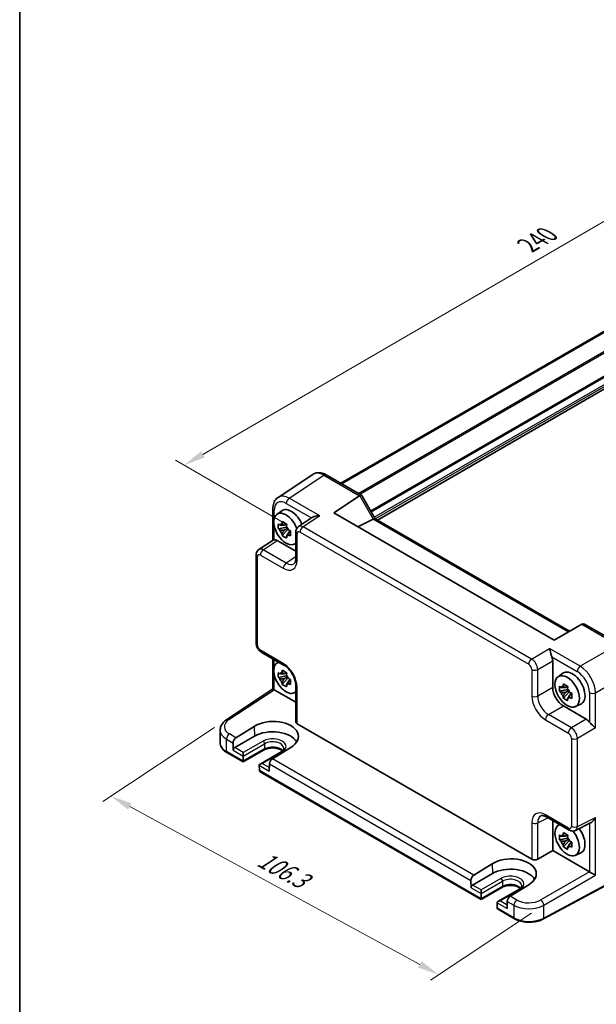
# Model space of a CAD drawing. Units: millimetres. Extents: x 29 to 3774, y 16 to 859.
# Drawn here: x 29 to 163, y 215 to 443 of the extents above; entities that cross this region are included whole.
import ezdxf

# ---------------------------------------------------------------- set-up
doc = ezdxf.new("R2010")
doc.units = ezdxf.units.MM
doc.header["$LTSCALE"] = 2
doc.layers.get('Defpoints').update_dxf_attribs({"lineweight": 25})
for name, color, linetype, lineweight in [('Border (ISO)', 7, 'Continuous', 35), ('Dimension (ISO)', 7, 'Continuous', 18), ('Visible (ISO)', 7, 'Continuous', 35), ('Visible Narrow (ISO)', 7, 'Continuous', 25)]:
    doc.layers.add(name, color=color, linetype=linetype, lineweight=lineweight)
doc.styles.add('Note Text (TK)', font='MS PGothic.ttf')
doc.dimstyles.new('Default - Method 1b (TK)', dxfattribs={"dimscale": 2, "dimtxt": 2.5, "dimasz": 2.5, "dimexe": 1, "dimexo": 1.5, "dimgap": 1, "dimtad": 1, "dimtoh": 1, "dimrnd": 1e-08, "dimdsep": 46, "dimtxsty": 'Note Text (TK)', "dimcen": 0.09, "dimdle": 5, "dimclrd": 100, "dimclre": 100, "dimclrt": 7, "dimadec": 1, "dimazin": 1, "dimtfac": 1, "dimtmove": 0, "dimatfit": 3, "dimfxl": 1, "dimtolj": 1, "dimlwd": -1, "dimlwe": -1, "dimarcsym": 0})

# ---------------------------------------------------------------- blocks, each defined once
blk = doc.blocks.new('図面枠 tk図枠')
at = {"layer": 'Border (ISO)'}
blk.add_line((14.5, 289), (14.5, 8), dxfattribs=at)
blk = doc.blocks.new('*D8')
at = {"layer": 'Defpoints', "color": 0}
for p in [(263.52, 422.79), (67.15, 339.87), (94.02, 324.35)]:
    blk.add_point(p, dxfattribs=at)
at = {"layer": 'Dimension (ISO)', "color": 100}
for p, q in [((260.52, 424.52), (234.65, 439.46)), ((232.32, 435.79), (71.47, 342.38)), ((91.02, 326.08), (65.15, 341.02))]:
    blk.add_line(p, q, dxfattribs=at)
for points in [[(231.91, 436.52), (232.74, 435.07), (236.65, 438.31)], [(71.06, 343.1), (71.89, 341.66), (67.15, 339.87)]]:
    blk.add_solid(points, dxfattribs=at)
at = {"layer": 'Dimension (ISO)', "color": 7, "insert": (146.8, 390.8), "char_height": 5, "attachment_point": 4, "rotation": 30.1462, "style": 'Note Text (TK)'}
blk.add_mtext('\\A1;{\\H0.816x;\\Q-29.854;\\W0.818;240}', dxfattribs=at)
blk = doc.blocks.new('*D9')
at = {"layer": 'Defpoints', "color": 0}
for p in [(77, 280.95), (150.55, 237.94), (126.16, 221.82)]:
    blk.add_point(p, dxfattribs=at)
at = {"layer": 'Dimension (ISO)', "color": 100}
for p, q in [((74.17, 279.07), (48.25, 261.94)), ((54.53, 260.8), (121.77, 224.21)), ((147.71, 236.07), (124.27, 220.57))]:
    blk.add_line(p, q, dxfattribs=at)
for points in [[(54.93, 261.53), (54.13, 260.07), (50.14, 263.19)], [(122.17, 224.94), (121.37, 223.48), (126.16, 221.82)]]:
    blk.add_solid(points, dxfattribs=at)
at = {"layer": 'Dimension (ISO)', "color": 7, "insert": (84.68, 248.99), "char_height": 5, "attachment_point": 4, "rotation": 331.4476, "style": 'Note Text (TK)'}
blk.add_mtext('\\A1;{\\H0.817x;\\Q27.986;\\W0.833;106.3}', dxfattribs=at)

msp = doc.modelspace()

# ---------------------------------------------------------------- linework, layer by layer
at = {"layer": 'Visible (ISO)'}
for p, q in [((103.4566, 335.6656), (244.4018, 417.0404)), ((103.6533, 335.552), (244.5985, 416.9268)), ((111.9341, 327.1539), (252.83, 408.5001)), ((96.9653, 337.7369), (88.9129, 332.4149)), ((100.0842, 337.6127), (108.2733, 332.8847)), ((101.8534, 328.8174), (107.8348, 332.7706)), ((108.3126, 332.8454), (111.4308, 327.4445)), ((87.705, 329.7926), (87.705, 322.4707)), ((88.6368, 328.48), (89.76, 329.2999)), ((152.9175, 299.3356), (101.8534, 328.8174)), ((90.8082, 326.2925), (90.3035, 326.0012)), ((90.8798, 326.0359), (90.8798, 326.2535)), ((96.9386, 327.8041), (93.6589, 325.6365)), ((110.9912, 327.3606), (107.4447, 325.5893)), ((111.4059, 327.4589), (156.5172, 301.4138)), ((90.8798, 325.5229), (88.9812, 325.1239)), ((89.8962, 323.5391), (91.191, 324.9839)), ((90.3035, 324.8308), (91.1097, 325.2963)), ((90.8798, 325.5229), (90.8798, 325.6325)), ((91.0189, 325.4426), (90.8798, 325.5229)), ((91.191, 324.9839), (91.191, 325.1445)), ((91.191, 324.9839), (91.286, 324.9291)), ((91.8217, 324.5371), (91.317, 324.2457)), ((91.6353, 324.7274), (91.8238, 324.6186)), ((93.0204, 324.3552), (93.0204, 318.214)), ((84.4537, 320.3219), (87.7617, 322.5082)), ((88.7284, 322.3859), (93.0204, 319.9079)), ((92.6304, 321.5628), (93.0204, 321.7355)), ((83.8153, 298.6513), (83.8153, 319.0406)), ((159.3318, 303.0389), (152.9175, 299.3356)), ((159.3318, 303.0389), (159.3569, 303.0533)), ((159.9427, 303.0533), (168.1318, 298.3254)), ((85.0219, 296.5612), (90.3404, 293.4906)), ((87.705, 288.0191), (87.705, 295.0122)), ((147.2049, 294.3807), (147.2054, 294.3805)), ((147.4237, 294.7035), (147.4238, 294.7035)), ((152.5938, 294.5104), (152.5938, 288.3692)), ((88.6368, 294.0238), (88.9813, 294.2753)), ((148.6425, 293.9999), (148.6427, 293.9997)), ((148.9495, 293.3735), (148.9525, 293.3718)), ((90.8798, 291.0668), (88.9812, 290.6678)), ((89.8962, 289.083), (91.191, 290.5277)), ((90.8082, 291.8364), (90.3035, 291.545)), ((90.3035, 290.3747), (91.1097, 290.8401)), ((90.8798, 291.5797), (90.8798, 291.7974)), ((90.8798, 291.0668), (90.8798, 291.1764)), ((91.0189, 290.9865), (90.8798, 291.0668)), ((91.191, 290.5277), (91.191, 290.6883)), ((91.191, 290.5277), (91.286, 290.4729)), ((91.8217, 290.0809), (91.317, 289.7895)), ((91.6353, 290.2713), (91.8238, 290.1624)), ((153.832, 290.8395), (154.9553, 291.6594)), ((160.8215, 291.5855), (160.822, 291.5858)), ((77.0033, 280.9462), (87.705, 288.0191)), ((88.0217, 287.8478), (93.0204, 284.9618)), ((93.0204, 288.8487), (93.0204, 280.3928)), ((156.0751, 287.8824), (154.1764, 287.4834)), ((156.0035, 288.652), (155.4988, 288.3607)), ((155.4988, 287.1904), (156.3049, 287.6558)), ((156.0751, 288.3954), (156.0751, 288.613)), ((156.0751, 287.8824), (156.0751, 287.992)), ((156.2141, 287.8021), (156.0751, 287.8824)), ((156.3863, 287.3434), (156.3863, 287.504)), ((161.966, 289.6021), (161.967, 289.6027)), ((92.6304, 287.1067), (93.0204, 287.2793)), ((155.0914, 285.8986), (156.3863, 287.3434)), ((156.3863, 287.3434), (156.4812, 287.2886)), ((157.017, 286.8966), (156.5123, 286.6052)), ((156.8305, 287.0869), (157.019, 286.9781)), ((155.0672, 284.0852), (160.3857, 281.0146)), ((157.8256, 283.9223), (159.0973, 284.4851)), ((75.4801, 275.5455), (75.4801, 278.4602)), ((79.1485, 276.7171), (83.412, 279.3552)), ((93.3133, 279.9762), (147.7397, 248.5531)), ((157.5789, 278.4304), (157.5789, 278.4302)), ((83.4627, 277.0895), (78.8665, 274.4359)), ((157.5789, 276.413), (157.5789, 276.4125)), ((157.9678, 277.8481), (157.9678, 277.8462)), ((157.9678, 276.4407), (157.9678, 276.4405)), ((78.4846, 275.4964), (78.5222, 273.8181)), ((85.6669, 273.8952), (80.8207, 271.0972)), ((91.8802, 274.466), (87.6089, 271.8325)), ((80.8207, 271.0972), (77.0481, 273.2754)), ((80.8208, 271.2663), (80.8483, 272.4644)), ((80.8485, 272.4751), (80.8485, 273.2916)), ((89.5975, 273.428), (84.7513, 270.63)), ((80.8207, 271.0972), (80.8207, 271.2558)), ((84.5443, 270.3306), (84.5718, 269.1006)), ((86.908, 270.6332), (86.8704, 268.9983)), ((135.975, 239.2539), (84.7791, 268.8119)), ((151.1269, 258.3955), (156.4453, 255.3249)), ((152.5938, 257.5486), (152.5938, 250.5671)), ((153.832, 256.3833), (154.1766, 256.6348)), ((157.8741, 255.2372), (161.3912, 256.9937)), ((156.0751, 253.4263), (154.1764, 253.0273)), ((156.0035, 254.1959), (155.4988, 253.9045)), ((156.0751, 253.9392), (156.0751, 254.1569)), ((156.0751, 253.4263), (156.0751, 253.5359)), ((156.2141, 253.346), (156.0751, 253.4263)), ((155.0914, 251.4425), (156.3863, 252.8873)), ((155.4988, 252.7342), (156.3049, 253.1996)), ((156.3863, 252.8873), (156.3863, 253.0478)), ((156.3863, 252.8873), (156.4812, 252.8324)), ((157.017, 252.4404), (156.5123, 252.149)), ((156.8305, 252.6308), (157.019, 252.5219)), ((149.1288, 248.5666), (152.5938, 250.5671)), ((152.5938, 250.5671), (161.0923, 245.6605)), ((157.8256, 249.4662), (159.0973, 250.029)), ((134.3029, 244.8737), (138.5663, 247.5118)), ((138.617, 245.2461), (134.0208, 242.5925)), ((171.0365, 245.8069), (150.444, 234.7202)), ((133.6389, 243.6531), (133.6765, 241.9748)), ((140.8212, 242.0518), (135.975, 239.2539)), ((147.0345, 242.6227), (142.7633, 239.9891)), ((135.9751, 239.4229), (136.0027, 240.6211)), ((136.0028, 240.6317), (136.0028, 241.4482)), ((144.7518, 241.5846), (139.9056, 238.7866)), ((135.975, 239.2539), (135.975, 239.4124)), ((139.6986, 238.4872), (139.7262, 237.2573)), ((142.0623, 238.7898), (142.0248, 237.1549)), ((148.7208, 237.2675), (148.7185, 237.2662)), ((143.706, 234.7904), (139.9334, 236.9685))]:
    msp.add_line(p, q, dxfattribs=at)
for centre, major_axis, ratio, start_param, end_param in [((99.5842, 336.7466), (0.5, 0.866), 0.57735027, 0, 0.00701334), ((91.5352, 328.1547), (-2.554, 4.303), 0.57687222, 0.02790488, 0.03292892), ((108.5662, 331.5609), (-0.7071, 1.2247), 0.57735027, 0, 0.03490659), ((107.5662, 332.1382), (-0.7294, -0.7294), 0.31783725, 3.05663343, 4.01195004), ((88.705, 329.7926), (-1, 0), 0.57735027, 6.27770421, 6.28318531), ((90.7573, 325.0928), (-2.0006, 3.4652), 0.57735027, 4.42080563, 9.56647018), ((91.9594, 325.7869), (-2.075, 3.594), 0.57735027, 4.48806575, 6.34508866), ((89.6307, 326.851), (2.3177, -1.9337), 0.279812, 4.66530907, 4.82046434), ((90.327, 324.8444), (-0.7827, 1.3557), 0.57735027, 5.97330265, 6.59306797), ((90.7032, 327.4702), (0.7128, 3.6595), 0.18340685, 1.78431496, 1.93947024), ((91.7167, 326.885), (0.7128, 3.6595), 0.18340685, 1.78431496, 1.93947024), ((109.9912, 327.9379), (1.2287, -0.3305), 0.48674213, 5.78163123, 5.81653782), ((110.6988, 326.7124), (0.7294, 0.7294), 0.31783725, 0.08495923, 0.83545081), ((89.6307, 325.6807), (2.3177, -1.9337), 0.279812, 4.66530907, 4.82046434), ((90.327, 324.8444), (-0.7827, 1.3557), 0.57735027, 1.26091366, 1.88067899), ((90.7032, 323.8232), (-0.5158, 2.974), 0.279812, 1.46272096, 1.61787624), ((90.327, 324.8444), (0.7827, -1.3557), 0.57735027, 1.26091366, 1.88067899), ((92.7891, 325.0276), (3.5256, -1.2124), 0.18340685, 4.34371507, 4.49887034), ((94.0204, 324.3552), (-1, 0), 0.57735027, 6.27772318, 6.28318531), ((94.728, 323.9457), (-1.0521, 1.7016), 0.57699899, 0.01015396, 0.01017055), ((91.9594, 325.7869), (2.075, -3.594), 0.57735027, 1.198225, 1.19823654), ((88.7301, 320.7509), (-1.0012, 1.7342), 0.5766475, 5.49839613, 6.04104615), ((90.327, 324.8444), (0.7827, -1.3557), 0.57735027, 5.97330265, 6.59306797), ((91.7167, 323.2381), (-0.5158, 2.974), 0.279812, 1.46272096, 1.61787624), ((92.7891, 323.8573), (3.5256, -1.2124), 0.18340685, 4.34371507, 4.49887034), ((85.5228, 318.6311), (-1.0521, 1.7016), 0.57699899, 0.01744269, 0.02248345), ((84.8153, 319.0406), (-1, 0), 0.57735027, 6.27772509, 6.28318531), ((92.6488, 316.6319), (0.4375, -0.7578), 0.57735027, 4.12419068, 4.1245602), ((159.6498, 302.0677), (0, -1.0668), 0.71743894, 2.74889357, 3.53429174), ((151.1787, 295.3254), (1, -1.7321), 0.5780539, 0.78600715, 1.32865717), ((90.7573, 290.6367), (-2.0006, 3.4652), 0.57735027, 6.14149308, 9.56647018), ((90.7032, 293.014), (0.7128, 3.6595), 0.18340685, 1.78431496, 1.93947024), ((90.8404, 294.3566), (-0.5, -0.866), 0.57735027, 0, 0.00547038), ((157.1547, 288.1464), (-2.075, 3.594), 0.57735027, 3.0796893, 6.34508866), ((159.6889, 292.2307), (-0.5625, 0.9743), 0.57735027, 4.18947374, 4.1903409), ((89.6307, 292.3949), (2.3177, -1.9337), 0.279812, 4.66530907, 4.82046434), ((89.6307, 291.2246), (2.3177, -1.9337), 0.279812, 4.66530907, 4.82046434), ((90.327, 290.3882), (-0.7827, 1.3557), 0.57735027, 5.97330265, 6.59306797), ((90.327, 290.3882), (-0.7827, 1.3557), 0.57735027, 1.26091366, 1.88067899), ((91.7167, 292.4289), (0.7128, 3.6595), 0.18340685, 1.78431496, 1.93947024), ((90.327, 290.3882), (0.7827, -1.3557), 0.57735027, 1.26091366, 1.88067899), ((92.7891, 290.5714), (3.5256, -1.2124), 0.18340685, 4.34371507, 4.49887034), ((159.9832, 289.7792), (-1.1775, 2.0394), 0.57735027, 0.06512794, 0.06513264), ((88.705, 287.4814), (-1, 0.5378), 0.00052676, 0.00028272, 0.78568107), ((88.0226, 287.0303), (-0.5006, 0.8671), 0.5766475, 5.49839613, 5.53208474), ((90.7032, 289.3671), (-0.5158, 2.974), 0.279812, 1.46272096, 1.61787624), ((90.327, 290.3882), (0.7827, -1.3557), 0.57735027, 5.97330265, 6.59306797), ((91.7167, 288.7819), (-0.5158, 2.974), 0.279812, 1.46272096, 1.61787624), ((92.7891, 289.4011), (3.5256, -1.2124), 0.18340685, 4.34371507, 4.49887034), ((94.0204, 288.8487), (-1, 0), 0.57735027, 6.27771493, 6.28318531), ((155.0702, 286.9429), (1.75, -3.0311), 0.5780539, 3.9275998, 5.49717816), ((154.826, 289.2105), (2.3177, -1.9337), 0.279812, 4.66530907, 4.82046434), ((154.826, 288.0402), (2.3177, -1.9337), 0.279812, 4.66530907, 4.82046434), ((155.5222, 287.2039), (-0.7827, 1.3557), 0.57735027, 5.97330265, 6.59306797), ((155.8984, 289.8297), (0.7128, 3.6595), 0.18340685, 1.78431496, 1.93947024), ((156.9119, 289.2445), (0.7128, 3.6595), 0.18340685, 1.78431496, 1.93947024), ((155.5222, 287.2039), (0.7827, -1.3557), 0.57735027, 1.26091366, 1.88067899), ((159.9831, 289.7793), (1.1773, -2.0392), 0.57735027, 6.21805266, 6.21806), ((161.9589, 288.299), (-0.5625, 0.9743), 0.57735027, 5.23443706, 5.23807165), ((155.5222, 287.2039), (-0.7827, 1.3557), 0.57735027, 1.26091366, 1.88067899), ((155.8984, 286.1828), (-0.5158, 2.974), 0.279812, 1.46272096, 1.61787624), ((155.5222, 287.2039), (0.7827, -1.3557), 0.57735027, 5.97330265, 6.59306797), ((156.9119, 285.5976), (-0.5158, 2.974), 0.279812, 1.46272096, 1.61787624), ((157.9843, 287.3871), (3.5256, -1.2124), 0.18340685, 4.34371507, 4.49887034), ((157.9843, 286.2168), (3.5256, -1.2124), 0.18340685, 4.34371507, 4.49887034), ((77.5547, 280.1119), (-0.5514, 0.8343), 0.5766475, 0, 0.00535721), ((87.6499, 276.913), (5.9869, 0.1877), 0.5971344, 5.47815705, 8.62157856), ((160.3839, 279.3816), (1, -1.7321), 0.5780539, 1.81293548, 2.3555855), ((80.4801, 278.5409), (4.9995, 0.1245), 0.59324129, 3.13338921, 3.13339936), ((94.0204, 280.4129), (-0.9998, -0.0313), 0.59713441, 6.26447008, 7.04986825), ((79.1917, 275.9047), (0.4798, 0.8776), 0.59226017, 0.80651115, 2.34240089), ((87.6461, 274.6742), (5.9162, 0), 0.57735027, 0.32474356, 2.35619449), ((78.8757, 274.0223), (0.2399, 0.4388), 0.59226017, 0.77160456, 2.34240089), ((80.4949, 272.6792), (0.25, -0.433), 0.57735027, 0.75921822, 0.78539816), ((87.6151, 271.0414), (-0.5191, -0.8549), 0.56204401, 3.9743196, 5.51020934), ((81.1744, 271.4704), (-0.2596, -0.4275), 0.56204401, 5.51020934, 5.53638928), ((85.2513, 270.3413), (0.7071, 0), 0.57735027, 1.57079633, 3.14159265), ((84.8977, 270.1372), (-0.25, 0.433), 0.57735027, 0.78539816, 0.8115781), ((84.9254, 269.3048), (0.2399, 0.4388), 0.59226017, 2.34240089, 2.36858083), ((85.2791, 269.1006), (-0.7071, 0), 0.57735027, 0.02617994, 0.78539816), ((151.6307, 255.5829), (-1.8055, 3.0066), 0.57613317, 6.23351802, 6.23841618), ((155.9526, 252.9962), (-2.0006, 3.4652), 0.57735027, 6.14149308, 11.28616199), ((155.9526, 252.9962), (-2.0006, 3.4652), 0.57735027, 5.23006448, 5.23007401), ((157.1547, 253.6902), (2.075, -3.594), 0.57735027, 1.94335611, 1.94337934), ((157.1547, 253.6902), (2.075, -3.594), 0.57735027, 6.22128195, 8.07830486), ((154.826, 254.7544), (2.3177, -1.9337), 0.279812, 4.66530907, 4.82046434), ((155.5222, 252.7477), (-0.7827, 1.3557), 0.57735027, 5.97330265, 6.59306797), ((155.8984, 255.3735), (0.7128, 3.6595), 0.18340685, 1.78431496, 1.93947024), ((156.9119, 254.7884), (0.7128, 3.6595), 0.18340685, 1.78431496, 1.93947024), ((155.5222, 252.7477), (0.7827, -1.3557), 0.57735027, 1.26091366, 1.88067899), ((156.9453, 256.191), (-0.5, -0.866), 0.57735027, 0, 0.00543526), ((156.9445, 257.0084), (0.9476, -1.762), 0.57699899, 6.26089054, 6.26574262), ((154.826, 253.5841), (2.3177, -1.9337), 0.279812, 4.66530907, 4.82046434), ((155.5222, 252.7477), (-0.7827, 1.3557), 0.57735027, 1.26091366, 1.88067899), ((155.8984, 251.7266), (-0.5158, 2.974), 0.279812, 1.46272096, 1.61787624), ((155.5222, 252.7477), (0.7827, -1.3557), 0.57735027, 5.97330265, 6.59306797), ((156.9119, 251.1414), (-0.5158, 2.974), 0.279812, 1.46272096, 1.61787624), ((157.9843, 252.9309), (3.5256, -1.2124), 0.18340685, 4.34371507, 4.49887034), ((157.9843, 251.7606), (3.5256, -1.2124), 0.18340685, 4.34371507, 4.49887034), ((142.8043, 245.0696), (5.9869, 0.1877), 0.5971344, 5.47815705, 8.62157856), ((142.8004, 242.8308), (5.9162, 0), 0.57735027, 0.32474356, 2.35619449), ((148.4468, 248.9898), (-0.9998, -0.0313), 0.59713441, 0.76668294, 2.30257268), ((134.3461, 244.0613), (0.4798, 0.8776), 0.59226017, 0.80651115, 2.34240089), ((161.0915, 244.844), (-0.5, 0.866), 0.5780539, 5.46348955, 5.49717816), ((161.8233, 245.2665), (0.9999, -0.5773), 0.0297055, 3.94413962, 5.48002936), ((134.0301, 242.1789), (0.2399, 0.4388), 0.59226017, 0.77160456, 2.34240089), ((135.6492, 240.8358), (0.25, -0.433), 0.57735027, 0.75921822, 0.78539816), ((142.7694, 239.1981), (-0.5191, -0.8549), 0.56204401, 3.9743196, 5.51020934), ((136.3287, 239.627), (-0.2596, -0.4275), 0.56204401, 5.51020934, 5.53638928), ((140.4056, 238.498), (0.7071, 0), 0.57735027, 1.57079633, 3.14159265), ((140.0521, 238.2938), (-0.25, 0.433), 0.57735027, 0.78539816, 0.8115781), ((142.8004, 240.7896), (-8.5, 0), 0.57735027, 2.6694796, 2.6694913), ((140.0797, 237.4614), (0.2399, 0.4388), 0.59226017, 2.34240089, 2.36858083), ((140.4334, 237.2572), (-0.7071, 0), 0.57735027, 0.02617994, 0.78539816)]:
    msp.add_ellipse(centre, major_axis=major_axis, ratio=ratio, start_param=start_param, end_param=end_param, dxfattribs=at)
msp.add_ellipse((155.9526, 287.4524), major_axis=(-2.0006, 3.4652), ratio=0.57735027, dxfattribs=at)
for points, knots in [([(96.9632, 337.7353), (97.2298, 337.9118), (97.5392, 338.0333), (98.1779, 338.1481), (98.5134, 338.1428), (99.2089, 338.0179), (99.5768, 337.8844), (99.9779, 337.672), (100.0224, 337.6475), (100.0666, 337.6221)], [0, 0, 0, 0, 0.12407617, 0.12407617, 0.248384014, 0.248384014, 0.388756009, 0.388756009, 0.406317443, 0.406317443, 0.406317443, 0.406317443]), ([(87.7053, 329.7958), (87.7053, 330.2558), (87.774, 330.6954), (88.0582, 331.4948), (88.2836, 331.8683), (88.6846, 332.2493), (88.7903, 332.3333), (88.9011, 332.4064)], [0, 0, 0, 0, 0.158023916, 0.158023916, 0.317614253, 0.317614253, 0.368839077, 0.368839077, 0.368839077, 0.368839077]), ([(88.9812, 325.1239), (88.9649, 325.322), (88.9573, 325.5193), (88.9573, 325.7041), (88.9573, 325.8889), (88.9649, 326.0893), (88.9812, 326.2942)], [-0.067903167, -0.067903167, -0.067903167, -0.067903167, 0, 0, 0, 0.067903167, 0.067903167, 0.067903167, 0.067903167]), ([(89.8962, 326.8225), (90.0596, 326.7213), (90.2266, 326.6217), (90.3867, 326.5293), (90.5467, 326.4369), (90.7241, 326.3377), (90.9097, 326.2374)], [8.730047008, 8.730047008, 8.730047008, 8.730047008, 8.797950175, 8.797950175, 8.797950175, 8.865853341, 8.865853341, 8.865853341, 8.865853341]), ([(98.5922, 328.1358), (98.3757, 328.1521), (98.1405, 328.1489), (97.6903, 328.0951), (97.4753, 328.0446), (97.1718, 327.9339), (97.0476, 327.8753), (96.9424, 327.8066), (96.9405, 327.8054), (96.9386, 327.8041)], [-0.758455746, -0.758455746, -0.758455746, -0.758455746, -0.692651307, -0.692651307, -0.626846868, -0.626846868, -0.582004775, -0.582004775, -0.581171855, -0.581171855, -0.581171855, -0.581171855]), ([(91.8247, 324.6525), (91.8188, 324.4416), (91.816, 324.2384), (91.816, 324.0536), (91.816, 323.8688), (91.8188, 323.6743), (91.8247, 323.4822)], [-0.067903167, -0.067903167, -0.067903167, -0.067903167, 0, 0, 0, 0.067903167, 0.067903167, 0.067903167, 0.067903167]), ([(93.0207, 324.3584), (93.0207, 324.5513), (93.0515, 324.7423), (93.1757, 325.0932), (93.2695, 325.2585), (93.471, 325.4903), (93.5644, 325.5729), (93.6665, 325.6402)], [0, 0, 0, 0, 0.061005064, 0.061005064, 0.12012375, 0.12012375, 0.15921456, 0.15921456, 0.15921456, 0.15921456]), ([(87.9979, 322.5729), (87.914, 322.5628), (87.8461, 322.5483), (87.7847, 322.5218), (87.7725, 322.5152), (87.7618, 322.5081)], [-0.2172603193, -0.2172603193, -0.2172603193, -0.2172603193, -0.1760173875, -0.1760173875, -0.1637133506, -0.1637133506, -0.1637133506, -0.1637133506]), ([(90.9097, 322.954), (90.7241, 323.0423), (90.5467, 323.136), (90.3867, 323.2284), (90.2266, 323.3208), (90.0596, 323.426), (89.8962, 323.5391)], [8.730047008, 8.730047008, 8.730047008, 8.730047008, 8.797950175, 8.797950175, 8.797950175, 8.865853341, 8.865853341, 8.865853341, 8.865853341]), ([(83.8156, 319.0438), (83.8156, 319.2418), (83.847, 319.4378), (83.9758, 319.7964), (84.0734, 319.9649), (84.274, 320.186), (84.3584, 320.2587), (84.4489, 320.3185)], [0, 0, 0, 0, 0.062776815, 0.062776815, 0.122794671, 0.122794671, 0.157351887, 0.157351887, 0.157351887, 0.157351887]), ([(92.6019, 317.0302), (92.6904, 317.0886), (92.7765, 317.1799), (92.902, 317.4479), (92.9427, 317.5675), (93.0017, 317.8521), (93.0197, 318.0192), (93.0207, 318.2016)], [0, 0, 0, 0, 0.133446588, 0.133446588, 0.207020729, 0.207020729, 0.282286243, 0.282286243, 0.282286243, 0.282286243]), ([(85.007, 296.5704), (84.8361, 296.6716), (84.6778, 296.8022), (84.383, 297.1112), (84.2457, 297.2973), (84.0262, 297.6895), (83.9418, 297.9004), (83.843, 298.2839), (83.8176, 298.4603), (83.8157, 298.6338)], [0.002180843, 0.002180843, 0.002180843, 0.002180843, 0.064869521, 0.064869521, 0.132851567, 0.132851567, 0.19971033, 0.19971033, 0.254616221, 0.254616221, 0.254616221, 0.254616221]), ([(152.3905, 295.4713), (152.3398, 295.5978), (152.2933, 295.7387), (152.2067, 296.0339), (152.1673, 296.1881), (152.0862, 296.5205), (152.0415, 296.7195), (151.9591, 297.0784), (151.9212, 297.2383), (151.8867, 297.3662)], [-0.217260319, -0.217260319, -0.217260319, -0.217260319, -0.176017387, -0.176017387, -0.1307421, -0.1307421, -0.06537105, -0.06537105, 0, 0, 0, 0]), ([(89.8962, 292.3664), (90.0596, 292.2652), (90.2266, 292.1656), (90.3867, 292.0731), (90.5467, 291.9807), (90.7241, 291.8815), (90.9097, 291.7812)], [8.730047008, 8.730047008, 8.730047008, 8.730047008, 8.797950175, 8.797950175, 8.797950175, 8.865853341, 8.865853341, 8.865853341, 8.865853341]), ([(93.0208, 288.8518), (93.0208, 289.0981), (92.9906, 289.3784), (92.8683, 289.972), (92.7723, 290.2935), (92.5132, 290.9512), (92.3411, 291.2951), (91.9544, 291.9252), (91.7378, 292.2209), (91.2696, 292.7624), (91.01, 293.0116), (90.6163, 293.3178), (90.4769, 293.4122), (90.3433, 293.4893)], [0, 0, 0, 0, 0.10082145, 0.10082145, 0.206169068, 0.206169068, 0.319031815, 0.319031815, 0.428162735, 0.428162735, 0.543821336, 0.543821336, 0.60721513, 0.60721513, 0.60721513, 0.60721513]), ([(88.9812, 290.6678), (88.9649, 290.8659), (88.9573, 291.0631), (88.9573, 291.2479), (88.9573, 291.4327), (88.9649, 291.6332), (88.9812, 291.8381)], [-0.067903167, -0.067903167, -0.067903167, -0.067903167, 0, 0, 0, 0.067903167, 0.067903167, 0.067903167, 0.067903167]), ([(91.8247, 290.1964), (91.8188, 289.9855), (91.816, 289.7823), (91.816, 289.5975), (91.816, 289.4127), (91.8188, 289.2182), (91.8247, 289.0261)], [-0.067903167, -0.067903167, -0.067903167, -0.067903167, 0, 0, 0, 0.067903167, 0.067903167, 0.067903167, 0.067903167]), ([(90.9097, 288.4978), (90.7241, 288.5862), (90.5467, 288.6798), (90.3867, 288.7722), (90.2266, 288.8646), (90.0596, 288.9698), (89.8962, 289.083)], [8.730047008, 8.730047008, 8.730047008, 8.730047008, 8.797950175, 8.797950175, 8.797950175, 8.865853341, 8.865853341, 8.865853341, 8.865853341]), ([(154.1764, 287.4834), (154.1601, 287.6815), (154.1526, 287.8788), (154.1526, 288.0636), (154.1526, 288.2484), (154.1601, 288.4488), (154.1764, 288.6538)], [-0.067903167, -0.067903167, -0.067903167, -0.067903167, 0, 0, 0, 0.067903167, 0.067903167, 0.067903167, 0.067903167]), ([(155.0914, 289.182), (155.2548, 289.0808), (155.4219, 288.9812), (155.5819, 288.8888), (155.742, 288.7964), (155.9193, 288.6972), (156.1049, 288.5969)], [8.730047008, 8.730047008, 8.730047008, 8.730047008, 8.797950175, 8.797950175, 8.797950175, 8.865853341, 8.865853341, 8.865853341, 8.865853341]), ([(156.1049, 285.3135), (155.9193, 285.4018), (155.742, 285.4955), (155.5819, 285.5879), (155.4219, 285.6803), (155.2548, 285.7855), (155.0914, 285.8986)], [8.730047008, 8.730047008, 8.730047008, 8.730047008, 8.797950175, 8.797950175, 8.797950175, 8.865853341, 8.865853341, 8.865853341, 8.865853341]), ([(157.0199, 287.0121), (157.014, 286.8011), (157.0113, 286.5979), (157.0113, 286.4131), (157.0113, 286.2283), (157.014, 286.0338), (157.0199, 285.8417)], [-0.067903167, -0.067903167, -0.067903167, -0.067903167, 0, 0, 0, 0.067903167, 0.067903167, 0.067903167, 0.067903167]), ([(75.4826, 278.4408), (75.4823, 278.7697), (75.5524, 279.1028), (75.8101, 279.7297), (76.0032, 280.0288), (76.4568, 280.5355), (76.7126, 280.7537), (77.0009, 280.9442)], [0, 0, 0, 0, 0.126363412, 0.126363412, 0.257304646, 0.257304646, 0.375593699, 0.375593699, 0.375593699, 0.375593699]), ([(162.5053, 278.9743), (162.3312, 279.1488), (162.0565, 279.3968), (161.6786, 279.7547), (161.5541, 279.8748), (161.3196, 280.1175), (161.2094, 280.2393), (161.1162, 280.3581)], [0, 0, 0, 0, 0.121708689, 0.121708689, 0.171534026, 0.171534026, 0.217322628, 0.217322628, 0.217322628, 0.217322628]), ([(75.4801, 275.5455), (75.4801, 275.3641), (75.505, 275.1828), (75.6016, 274.8307), (75.6731, 274.66), (75.8561, 274.3349), (75.9674, 274.1804), (76.2239, 273.8899), (76.3689, 273.7537), (76.6879, 273.5002), (76.8618, 273.3829), (77.0481, 273.2754)], [3.926990817, 3.926990817, 3.926990817, 3.926990817, 4.08407045, 4.08407045, 4.241150082, 4.241150082, 4.398229715, 4.398229715, 4.555309348, 4.555309348, 4.71238898, 4.71238898, 4.71238898, 4.71238898]), ([(89.9401, 273.6744), (89.8526, 273.7499), (89.7479, 273.8242), (89.4496, 273.9969), (89.2374, 274.0894), (88.7622, 274.2385), (88.4984, 274.2946), (87.9464, 274.3604), (87.658, 274.3695), (87.0902, 274.3382), (86.8109, 274.2978), (86.2949, 274.1738), (86.0579, 274.0907), (85.7877, 273.9617), (85.7255, 273.929), (85.6669, 273.8952)], [1.37469802, 1.37469802, 1.37469802, 1.37469802, 1.56941368, 1.56941368, 1.85824517, 1.85824517, 2.15256528, 2.15256528, 2.45121528, 2.45121528, 2.75057167, 2.75057167, 3.04677938, 3.04677938, 3.14159265, 3.14159265, 3.14159265, 3.14159265]), ([(90.2591, 274.2832), (90.2607, 274.2332), (90.2555, 274.1835), (90.2297, 274.0794), (90.2088, 274.0249), (90.1468, 273.9103), (90.1054, 273.8503), (89.9996, 273.7281), (89.935, 273.666), (89.7829, 273.5442), (89.6954, 273.4845), (89.5975, 273.428)], [5.479269843, 5.479269843, 5.479269843, 5.479269843, 5.640052936, 5.640052936, 5.800836029, 5.800836029, 5.961619121, 5.961619121, 6.122402214, 6.122402214, 6.283185307, 6.283185307, 6.283185307, 6.283185307]), ([(151.1142, 258.4032), (150.8923, 258.5296), (150.6779, 258.6134), (150.3202, 258.6987), (150.1757, 258.7015), (150.0092, 258.6761), (149.9613, 258.6604), (149.9139, 258.6367)], [0.002453089, 0.002453089, 0.002453089, 0.002453089, 0.107541724, 0.107541724, 0.212520163, 0.212520163, 0.280585288, 0.280585288, 0.280585288, 0.280585288]), ([(161.3912, 256.9937), (161.3943, 256.9952), (161.3973, 256.9968), (161.5115, 257.055), (161.6253, 257.1345), (161.8726, 257.3432), (162.0227, 257.5036), (162.2923, 257.8648), (162.4118, 258.0655), (162.5053, 258.2599)], [0.581194601, 0.581194601, 0.581194601, 0.581194601, 0.582436339, 0.582436339, 0.627711626, 0.627711626, 0.693082677, 0.693082677, 0.758453727, 0.758453727, 0.758453727, 0.758453727]), ([(154.1764, 253.0273), (154.1601, 253.2254), (154.1526, 253.4226), (154.1526, 253.6074), (154.1526, 253.7922), (154.1601, 253.9927), (154.1764, 254.1976)], [-0.067903167, -0.067903167, -0.067903167, -0.067903167, 0, 0, 0, 0.067903167, 0.067903167, 0.067903167, 0.067903167]), ([(155.0914, 254.7259), (155.2548, 254.6247), (155.4219, 254.5251), (155.5819, 254.4327), (155.742, 254.3403), (155.9193, 254.241), (156.1049, 254.1407)], [8.730047008, 8.730047008, 8.730047008, 8.730047008, 8.797950175, 8.797950175, 8.797950175, 8.865853341, 8.865853341, 8.865853341, 8.865853341]), ([(157.8689, 255.2351), (157.7397, 255.1704), (157.5959, 255.1271), (157.3099, 255.0886), (157.1643, 255.092), (156.8635, 255.1407), (156.7069, 255.1922), (156.5219, 255.2828), (156.4848, 255.3026), (156.4482, 255.3237)], [0, 0, 0, 0, 0.046043434, 0.046043434, 0.091698636, 0.091698636, 0.144179828, 0.144179828, 0.157565019, 0.157565019, 0.157565019, 0.157565019]), ([(156.1049, 250.8573), (155.9193, 250.9457), (155.742, 251.0393), (155.5819, 251.1317), (155.4219, 251.2241), (155.2548, 251.3293), (155.0914, 251.4425)], [8.730047008, 8.730047008, 8.730047008, 8.730047008, 8.797950175, 8.797950175, 8.797950175, 8.865853341, 8.865853341, 8.865853341, 8.865853341]), ([(157.0199, 252.5559), (157.014, 252.345), (157.0113, 252.1418), (157.0113, 251.957), (157.0113, 251.7722), (157.014, 251.5777), (157.0199, 251.3856)], [-0.067903167, -0.067903167, -0.067903167, -0.067903167, 0, 0, 0, 0.067903167, 0.067903167, 0.067903167, 0.067903167]), ([(145.0944, 241.831), (145.007, 241.9065), (144.9023, 241.9808), (144.6039, 242.1535), (144.3918, 242.246), (143.9165, 242.3952), (143.6527, 242.4512), (143.1007, 242.517), (142.8123, 242.5261), (142.2445, 242.4949), (141.9653, 242.4544), (141.4493, 242.3304), (141.2122, 242.2473), (140.942, 242.1184), (140.8798, 242.0857), (140.8212, 242.0518)], [1.37469802, 1.37469802, 1.37469802, 1.37469802, 1.56941368, 1.56941368, 1.85824517, 1.85824517, 2.15256528, 2.15256528, 2.45121528, 2.45121528, 2.75057167, 2.75057167, 3.04677938, 3.04677938, 3.14159265, 3.14159265, 3.14159265, 3.14159265]), ([(145.4134, 242.4398), (145.415, 242.3899), (145.4098, 242.3402), (145.384, 242.2361), (145.3632, 242.1816), (145.3011, 242.067), (145.2598, 242.0069), (145.1539, 241.8847), (145.0893, 241.8226), (144.9372, 241.7008), (144.8497, 241.6411), (144.7518, 241.5846)], [5.479269843, 5.479269843, 5.479269843, 5.479269843, 5.640052936, 5.640052936, 5.800836029, 5.800836029, 5.961619121, 5.961619121, 6.122402214, 6.122402214, 6.283185307, 6.283185307, 6.283185307, 6.283185307]), ([(143.706, 234.7904), (144.0702, 234.5801), (144.4817, 234.4072), (145.3658, 234.1426), (145.8384, 234.0511), (146.8064, 233.9546), (147.3018, 233.9496), (148.2744, 234.0265), (148.7516, 234.1084), (149.6491, 234.3544), (150.0693, 234.5184), (150.444, 234.7202)], [4.71238898, 4.71238898, 4.71238898, 4.71238898, 5.01956693, 5.01956693, 5.32674488, 5.32674488, 5.63392283, 5.63392283, 5.94110077, 5.94110077, 6.24827872, 6.24827872, 6.24827872, 6.24827872])]:
    msp.add_open_spline(points, degree=3, knots=knots, dxfattribs=at)
for points, weights in [([(89.8202, 326.2733), (90.1392, 326.1229), (90.3035, 326.0012)], [1.03074466748, 1.22656475141, 1.35956394726]), ([(90.3035, 326.0012), (89.9516, 326.0146), (89.3428, 325.9977)], [1.35956394726, 1.22656475141, 1.03074466748]), ([(89.3428, 324.8274), (89.9516, 324.8443), (90.3035, 324.8308)], [1.03074466748, 1.22656475141, 1.35956394726]), ([(90.3035, 324.8308), (90.1392, 324.5194), (89.8202, 324.0006)], [1.35956394726, 1.22656475141, 1.03074466748]), ([(90.8337, 323.4154), (91.1528, 323.9342), (91.317, 324.2457)], [1.03074466748, 1.22656475141, 1.35956394726]), ([(91.317, 324.2457), (91.3404, 324.0425), (91.3111, 323.691)], [1.35956394726, 1.22656475141, 1.03074466748]), ([(90.3035, 291.545), (89.9516, 291.5585), (89.3428, 291.5416)], [1.35956394726, 1.22656475141, 1.03074466748]), ([(89.3428, 290.3713), (89.9516, 290.3882), (90.3035, 290.3747)], [1.03074466748, 1.22656475141, 1.35956394726]), ([(89.8202, 291.8172), (90.1392, 291.6668), (90.3035, 291.545)], [1.03074466748, 1.22656475141, 1.35956394726]), ([(90.3035, 290.3747), (90.1392, 290.0632), (89.8202, 289.5444)], [1.35956394726, 1.22656475141, 1.03074466748]), ([(90.8337, 288.9592), (91.1528, 289.4781), (91.317, 289.7895)], [1.03074466748, 1.22656475141, 1.35956394726]), ([(91.317, 289.7895), (91.3404, 289.5864), (91.3111, 289.2349)], [1.35956394726, 1.22656475141, 1.03074466748]), ([(155.4988, 288.3607), (155.1469, 288.3741), (154.5381, 288.3572)], [1.35956394726, 1.22656475141, 1.03074466748]), ([(155.0154, 288.6329), (155.3345, 288.4824), (155.4988, 288.3607)], [1.03074466748, 1.22656475141, 1.35956394726]), ([(154.5381, 287.1869), (155.1469, 287.2038), (155.4988, 287.1904)], [1.03074466748, 1.22656475141, 1.35956394726]), ([(155.4988, 287.1904), (155.3345, 286.8789), (155.0154, 286.3601)], [1.35956394726, 1.22656475141, 1.03074466748]), ([(156.029, 285.7749), (156.348, 286.2937), (156.5123, 286.6052)], [1.03074466748, 1.22656475141, 1.35956394726]), ([(156.5123, 286.6052), (156.5356, 286.402), (156.5064, 286.0505)], [1.35956394726, 1.22656475141, 1.03074466748]), ([(155.4988, 253.9045), (155.1469, 253.918), (154.5381, 253.9011)], [1.35956394726, 1.22656475141, 1.03074466748]), ([(155.0154, 254.1767), (155.3345, 254.0263), (155.4988, 253.9045)], [1.03074466748, 1.22656475141, 1.35956394726]), ([(154.5381, 252.7308), (155.1469, 252.7477), (155.4988, 252.7342)], [1.03074466748, 1.22656475141, 1.35956394726]), ([(155.4988, 252.7342), (155.3345, 252.4227), (155.0154, 251.9039)], [1.35956394726, 1.22656475141, 1.03074466748]), ([(156.029, 251.3188), (156.348, 251.8376), (156.5123, 252.149)], [1.03074466748, 1.22656475141, 1.35956394726]), ([(156.5123, 252.149), (156.5356, 251.9459), (156.5064, 251.5944)], [1.35956394726, 1.22656475141, 1.03074466748])]:
    msp.add_rational_spline(points, weights, degree=2, dxfattribs=at)
at = {"layer": 'Visible Narrow (ISO)'}
for p, q in [((107.4957, 333.3336), (248.292, 414.6224)), ((107.8493, 333.1295), (248.4688, 414.3162)), ((110.383, 329.2595), (250.938, 410.409)), ((110.489, 329.0758), (251.1501, 410.2865)), ((111.2229, 327.8047), (252.5677, 409.4102)), ((111.4392, 327.4397), (252.7791, 409.0423)), ((91.507, 332.2264), (99.5595, 337.5484)), ((99.5595, 337.5484), (107.8348, 332.7706)), ((90.8246, 331.0164), (96.6821, 327.6346)), ((98.5922, 328.1358), (91.507, 332.2264)), ((107.8591, 332.7856), (110.9912, 327.3606)), ((87.9979, 327.4078), (87.9979, 329.3844)), ((98.5922, 328.1358), (94.7024, 325.565)), ((111.0162, 327.3737), (156.2486, 301.2587)), ((87.9979, 322.5729), (87.9979, 325.9642)), ((94.02, 324.355), (147.033, 293.7479)), ((147.7155, 294.9579), (94.7024, 325.565)), ((85.4973, 320.2504), (88.7284, 322.3859)), ((93.3133, 317.8057), (93.3133, 323.947)), ((90.8157, 317.1797), (85.4973, 320.2504)), ((84.1082, 298.243), (84.1082, 318.6324)), ((84.8148, 319.0404), (90.1333, 315.9697)), ((93.0204, 318.6369), (90.8157, 317.1797)), ((159.3318, 303.0389), (167.6071, 298.2611)), ((90.1333, 293.9484), (84.8148, 297.019)), ((147.7155, 294.9579), (151.8867, 297.3662)), ((158.9719, 293.2755), (151.8867, 297.3662)), ((167.6071, 298.2611), (158.9719, 293.2755)), ((87.9979, 292.9516), (87.9979, 294.8431)), ((149.1288, 292.5099), (152.5938, 294.5104)), ((152.3905, 295.4713), (158.2895, 292.0655)), ((147.7397, 292.5239), (147.7397, 286.3827)), ((149.1288, 286.3687), (149.1288, 292.5099)), ((162.5053, 287.1556), (171.1405, 292.1411)), ((87.9979, 287.8611), (87.9979, 291.5081)), ((77.53, 280.9137), (88.0217, 287.8478)), ((93.3133, 279.9762), (93.3133, 288.4404)), ((152.5938, 288.3692), (149.1288, 286.3687)), ((161.1162, 287.1696), (161.1162, 280.3581)), ((162.5053, 278.9743), (162.5053, 287.1556)), ((151.6022, 282.0847), (155.0672, 284.0852)), ((150.9198, 280.8747), (156.2382, 277.804)), ((156.9207, 279.014), (151.6022, 282.0847)), ((160.3857, 281.0146), (156.9207, 279.014)), ((83.412, 279.3552), (83.4627, 277.0895)), ((162.5053, 278.9743), (158.334, 276.566)), ((76.9445, 276.3856), (78.4846, 275.4964)), ((76.9445, 273.5042), (76.9445, 276.3856)), ((79.1485, 276.7171), (77.627, 277.5956)), ((156.9449, 276.58), (156.9449, 256.1907)), ((158.334, 256.1767), (158.334, 276.566)), ((78.5222, 273.8181), (80.8485, 272.4751)), ((80.8485, 273.2916), (78.8665, 274.4359)), ((85.7703, 274.1135), (80.8207, 271.2558)), ((80.8483, 272.4644), (85.7981, 275.3222)), ((85.4447, 275.9452), (80.8485, 273.2916)), ((85.7981, 275.3222), (85.7703, 274.1135)), ((80.8208, 271.2663), (76.9445, 273.5042)), ((85.2513, 270.7496), (89.8475, 273.4032)), ((134.3029, 244.8737), (87.6089, 271.8325)), ((84.5442, 270.3413), (86.8704, 268.9983)), ((86.889, 269.8041), (85.2513, 270.7496)), ((86.908, 270.6332), (133.6389, 243.6531)), ((135.9751, 239.4229), (84.5718, 269.1006)), ((149.1288, 257.0033), (151.4931, 258.1841)), ((156.2382, 255.7827), (150.9198, 258.8533)), ((158.334, 256.1767), (162.5053, 258.2599)), ((162.5053, 244.8443), (162.5053, 258.2599)), ((147.7397, 257.0173), (147.7397, 248.5531)), ((149.1288, 248.5666), (149.1288, 257.0033)), ((161.1162, 256.8563), (161.1162, 245.6463)), ((138.5663, 247.5118), (138.617, 245.2461)), ((161.0923, 245.6605), (149.8413, 239.1647)), ((171.1405, 246.0361), (150.548, 234.9493)), ((150.548, 237.9407), (162.5053, 244.8443)), ((133.6765, 241.9748), (136.0028, 240.6317)), ((136.0028, 241.4482), (134.0208, 242.5925)), ((140.9246, 242.2701), (135.975, 239.4124)), ((136.0027, 240.6211), (140.9524, 243.4788)), ((140.599, 244.1018), (136.0028, 241.4482)), ((140.9524, 243.4788), (140.9246, 242.2701)), ((140.4056, 238.9062), (145.0018, 241.5598)), ((144.2849, 239.1106), (142.7633, 239.9891)), ((139.6985, 238.498), (142.0248, 237.1549)), ((142.0433, 237.9607), (140.4056, 238.9062)), ((142.0623, 238.7898), (143.6024, 237.9006)), ((143.6024, 237.9006), (143.6024, 235.0193)), ((150.548, 234.9493), (150.548, 237.9407)), ((143.6024, 235.0193), (139.7262, 237.2573)), ((146.7493, 237.0912), (146.7495, 237.0937))]:
    msp.add_line(p, q, dxfattribs=at)
for centre, major_axis, ratio, start_param, end_param in [((99.5877, 333.4767), (-2.554, 4.303), 0.57687222, 5.49143688, 6.31109019), ((99.5842, 336.7466), (0.5, 0.866), 0.57735027, 0.00701334, 0.82030475), ((90.8281, 327.7464), (-2.0024, 3.4683), 0.5766475, 5.49839613, 7.06797448), ((91.5352, 328.1547), (-2.554, 4.303), 0.57687222, 5.49143688, 6.31109019), ((91.5317, 331.4246), (-0.5, -0.866), 0.57735027, 3.9618974, 5.49778714), ((88.705, 329.7926), (-1, 0), 0.57735027, 0, 0.78539816), ((94.0204, 324.3552), (-1, 0), 0.57735027, 0, 0.78539816), ((94.0209, 323.5375), (-0.5006, 0.8671), 0.5766475, 5.49839613, 7.06797448), ((94.728, 323.9457), (-1.0521, 1.7016), 0.57699899, 5.48097469, 6.29333926), ((94.7271, 324.7632), (-0.5, -0.866), 0.57735027, 3.9618974, 5.49778714), ((85.5228, 318.6311), (-1.0521, 1.7016), 0.57699899, 5.48097469, 6.300628), ((85.5219, 319.4486), (-0.5, -0.866), 0.57735027, 3.9618974, 5.49778714), ((84.8153, 319.0406), (-1, 0), 0.57735027, 0, 0.78539816), ((84.8157, 318.2229), (-0.5006, 0.8671), 0.5766475, 5.49839613, 7.06797448), ((90.1294, 319.6485), (2.2527, -3.9019), 0.5766475, 5.49839613, 7.06797448), ((90.8404, 316.378), (-0.5, -0.866), 0.57735027, 3.9618974, 5.49778714), ((90.8365, 320.0567), (1.7011, -3.0669), 0.57613317, 5.50830113, 6.32075173), ((94.0204, 318.214), (-1, 0), 0.57735027, 0, 0.78539816), ((84.8153, 298.6513), (-1, 0), 0.57735027, 0, 0.78539816), ((84.8157, 297.8355), (-0.5, 0.866), 0.5780539, 0.78600715, 2.3555855), ((85.5219, 297.4273), (-0.5, -0.866), 0.57735027, 5.49778714, 6.28318531), ((147.7401, 294.1561), (-0.5, -0.866), 0.57735027, 3.9618974, 5.49778714), ((147.7393, 293.3396), (-1, 1.7321), 0.55721372, 3.9275998, 5.49717816), ((90.8404, 294.3566), (-0.5, -0.866), 0.57735027, 5.49778714, 6.28318531), ((90.1294, 290.2742), (-2.25, 3.8971), 0.5780539, 3.9275998, 5.49717816), ((147.0322, 292.9314), (0.5, -0.866), 0.5780539, 0.78600715, 2.3555855), ((148.4468, 292.9321), (-1, 0), 0.57735027, 0.78539816, 2.32128791), ((158.9966, 292.4738), (-0.5, -0.866), 0.57735027, 3.9618974, 5.49778714), ((158.286, 288.7996), (2, -3.4641), 0.5780539, 0.78600715, 2.3555855), ((158.9931, 289.2078), (-2.5, 4.3301), 0.56971783, 3.9275998, 5.49717816), ((94.0204, 288.8487), (-1, 0), 0.57735027, 0, 0.78539816), ((148.4468, 286.7909), (-1, 0), 0.57735027, 0.78539816, 2.32128791), ((150.9236, 284.5489), (2.25, -3.8971), 0.5780539, 3.9275998, 5.49717816), ((151.6307, 284.9571), (-1.75, 3.0311), 0.58996257, 0.78600715, 2.3555855), ((161.8233, 287.5778), (1, 0), 0.57735027, 3.92699082, 5.46288056), ((80.4554, 279.3426), (-3.9993, -0.1254), 0.59713441, 5.5139785, 7.04986825), ((77.5547, 280.1119), (-0.5514, 0.8343), 0.5766475, 5.463532, 6.28318531), ((151.6269, 281.2829), (-0.5, -0.866), 0.57735027, 3.9618974, 5.49778714), ((80.4801, 278.5409), (4.9995, 0.1245), 0.59324129, 3.13339936, 3.91222392), ((156.9453, 278.2123), (0.5, 0.866), 0.57735027, 0.82030475, 2.35619449), ((156.9445, 277.3958), (-1, 1.7321), 0.55721372, 3.9275998, 5.49717816), ((77.6516, 276.7938), (0.5, 0.866), 0.57735027, 0.82030475, 2.35619449), ((87.6461, 274.6742), (3.1133, 0), 0.57735027, 5.49778714, 8.6393798), ((156.2374, 276.9875), (0.5, -0.866), 0.5780539, 0.78600715, 2.3555855), ((157.652, 276.9883), (1, 0), 0.57735027, 3.92699082, 5.46288056), ((80.4801, 275.5455), (-5, 0), 0.57735027, 0, 0.78539816), ((85.4447, 275.5369), (0.25, -0.433), 0.57735027, 0.75921822, 2.35619449), ((85.4169, 274.3282), (0.25, -0.433), 0.57735027, 0, 0.75921822), ((87.6461, 273.0305), (-2.6527, 0), 0.57735027, 3.6190914, 5.49778714), ((87.6461, 274.2553), (2.6134, 0), 0.57735027, 0.0185173, 2.35619449), ((77.2981, 273.7084), (-0.25, -0.433), 0.57735027, 5.49778714, 6.28318531), ((89.8475, 272.995), (-0.25, 0.433), 0.57735027, 5.49778714, 6.28318531), ((150.9236, 255.1746), (-2.2527, 3.9019), 0.5766475, 5.49839613, 7.06797448), ((151.6307, 255.5829), (-1.8055, 3.0066), 0.57613317, 6.23841618, 7.05806949), ((151.6269, 259.2616), (-0.5, -0.866), 0.57735027, 5.49778714, 6.28318531), ((148.4468, 257.4256), (1, 0), 0.57735027, 3.92699082, 5.46288056), ((156.2374, 256.6002), (0.5006, -0.8671), 0.5766475, 5.49839613, 7.06797448), ((156.9453, 256.191), (-0.5, -0.866), 0.57735027, 5.49778714, 6.28318531), ((157.652, 256.599), (1, 0), 0.57735027, 3.92699082, 5.46288056), ((156.9445, 257.0084), (0.9476, -1.762), 0.57699899, 6.26574262, 7.08539592), ((142.8004, 242.8308), (3.1133, 0), 0.57735027, 5.49778714, 8.6393798), ((140.599, 243.6936), (-0.25, 0.433), 0.57735027, 3.90081088, 5.49778714), ((140.5712, 242.4848), (0.25, -0.433), 0.57735027, 0, 0.75921822), ((142.8004, 241.1871), (-2.6527, 0), 0.57735027, 3.6190914, 5.49778714), ((142.8004, 242.4119), (2.6134, 0), 0.57735027, 0.0185173, 2.35619449), ((145.0018, 241.1516), (-0.25, 0.433), 0.57735027, 5.49778714, 6.28318531), ((144.3095, 238.3089), (-0.5, -0.866), 0.57735027, 3.9618974, 5.49778714), ((147.138, 240.0559), (4.9995, 0.1245), 0.59324129, 3.91222392, 5.44811366), ((147.1133, 240.8577), (-3.9993, -0.1254), 0.59713441, 0.76668294, 2.30257268), ((149.866, 238.363), (0.5, -0.866), 0.53637355, 0.78600715, 2.3555855), ((143.956, 235.2234), (-0.25, -0.433), 0.57735027, 5.49778714, 6.28318531), ((147.138, 237.0605), (-5, 0), 0.57735027, 0.78539816, 2.32128791), ((150.207, 235.1604), (0.237, -0.4402), 0.55684933, 0, 0.80225273)]:
    msp.add_ellipse(centre, major_axis=major_axis, ratio=ratio, start_param=start_param, end_param=end_param, dxfattribs=at)

# ---------------------------------------------------------------- block references
at = {"xscale": 2, "yscale": 2, "zscale": 2}
msp.add_blockref('図面枠 tk図枠', (0, 0), dxfattribs=at)

# ---------------------------------------------------------------- dimensions: what is measured, and where the dimension line sits
at = {"layer": 'Dimension (ISO)', "color": 100}
for base, p1, p2, angle, text, override, picture, middle in [((67.15, 339.8684), (263.5185, 422.7923), (94.02, 324.355), 30.146156, '{\\H0.816x;\\Q-29.854;\\W0.818;240}', {"dimgap": 1, "dimtoh": 0, "dimdec": 2, "dimlfac": 1.222942, "dimpost": '', "dimtol": 0, "dimlim": 0, "dimtp": 0, "dimtm": 0, "dimtdec": 2, "dimtofl": 0, "dimatfit": 1}, '*D8', (151.8992, 389.0871)), ((126.1597, 221.8222), (77.0033, 280.9462), (150.548, 237.9407), 151.447596, '{\\H0.817x;\\Q27.986;\\W0.833;106.3}', {"dimgap": 1, "dimtoh": 0, "dimdec": 2, "dimlfac": 1.220502, "dimpost": '', "dimtol": 0, "dimlim": 0, "dimtp": 0, "dimtm": 0, "dimtdec": 2, "dimtofl": 0, "dimatfit": 1}, '*D9', (88.1481, 242.5059))]:
    dim = msp.add_linear_dim(base=base, p1=p1, p2=p2, angle=angle, text=text, dimstyle='Default - Method 1b (TK)', override=override, dxfattribs=at)
    dim.commit()
    dim.dimension.update_dxf_attribs({"geometry": picture, "text_midpoint": middle, "dimtype": 160})

doc.saveas('drawing.dxf')
